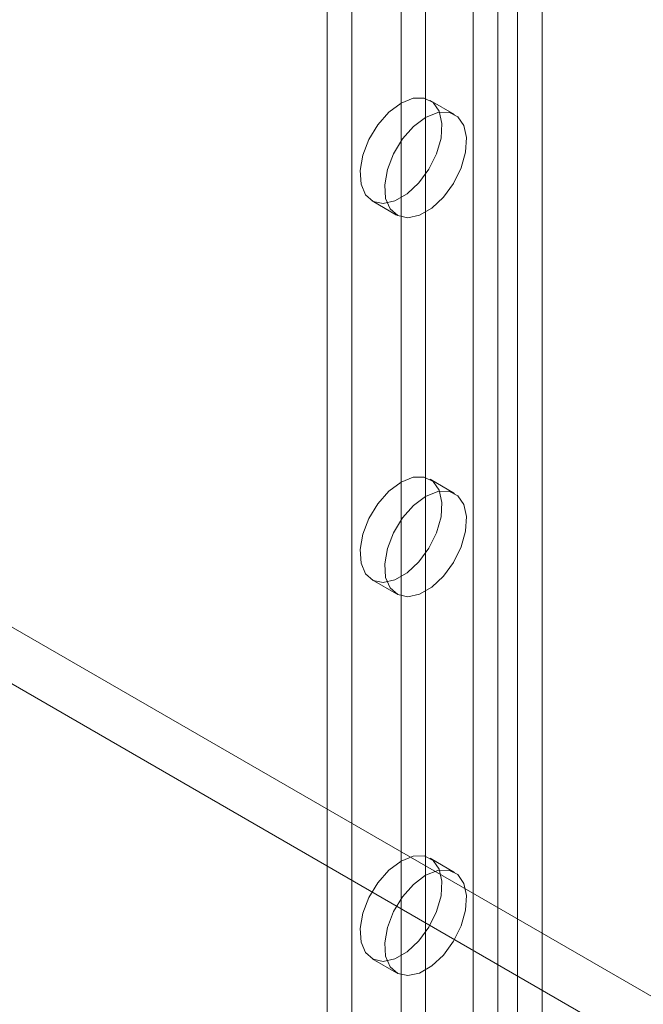
# Model space of a CAD drawing. Units: millimetres. Extents: x 32 to 4232, y 53 to 3023.
# Drawn here: x 3760 to 3776, y 2077 to 2102 of the extents above; entities that cross this region are included whole.
import ezdxf

# ---------------------------------------------------------------- set-up
doc = ezdxf.new("R2010")
doc.units = ezdxf.units.MM
doc.header["$LTSCALE"] = 2

msp = doc.modelspace()

# ---------------------------------------------------------------- linework, layer by layer
at = {"color": 7, "linetype": 'Continuous', "lineweight": 18}
for p, q in [((3771.667, 2416.007), (3771.667, 2058.362)), ((3773.449, 2416.007), (3773.449, 2058.362)), ((3772.303, 2415.64), (3772.303, 2057.995)), ((3772.812, 2415.64), (3772.812, 2057.995)), ((3767.891, 2412.848), (3767.891, 2057.162)), ((3768.527, 2412.48), (3768.527, 2056.795)), ((3769.8, 2390.924), (3769.8, 2068.064)), ((3770.436, 2390.557), (3770.436, 2067.697)), ((3473.598, 2251.79), (3787.469, 2070.596)), ((3472.962, 2250.687), (3786.832, 2069.494)), ((3771.186, 2099.86), (3770.55, 2100.227)), ((3769.05, 2097.629), (3769.686, 2097.262)), ((3771.186, 2090.061), (3770.55, 2090.429)), ((3769.05, 2087.831), (3769.686, 2087.463)), ((3771.186, 2080.263), (3770.55, 2080.63)), ((3769.05, 2078.032), (3769.686, 2077.665))]:
    msp.add_line(p, q, dxfattribs=at)
at = {"color": 7, "linetype": 'Continuous', "lineweight": 18, "flags": 128}
for points in [[(3769.8, 2100.153), (3770.113, 2100.279), (3770.397, 2100.285), (3770.629, 2100.171), (3770.787, 2099.946), (3770.858, 2099.63), (3770.834, 2099.253), (3770.719, 2098.846), (3770.521, 2098.447), (3770.26, 2098.09), (3769.958, 2097.808), (3769.642, 2097.626), (3769.34, 2097.559), (3769.079, 2097.614), (3768.881, 2097.786), (3768.766, 2098.059), (3768.742, 2098.409), (3768.813, 2098.806), (3768.971, 2099.213), (3769.203, 2099.595), (3769.487, 2099.918), (3769.8, 2100.153)], [(3770.436, 2099.786), (3770.749, 2099.912), (3771.034, 2099.918), (3771.266, 2099.803), (3771.424, 2099.578), (3771.494, 2099.263), (3771.47, 2098.885), (3771.355, 2098.479), (3771.158, 2098.079), (3770.897, 2097.723), (3770.594, 2097.441), (3770.278, 2097.258), (3769.976, 2097.192), (3769.715, 2097.247), (3769.518, 2097.418), (3769.402, 2097.691), (3769.379, 2098.042), (3769.449, 2098.438), (3769.607, 2098.846), (3769.839, 2099.228), (3770.124, 2099.551), (3770.436, 2099.786)], [(3769.8, 2090.355), (3770.113, 2090.481), (3770.397, 2090.487), (3770.629, 2090.372), (3770.787, 2090.147), (3770.858, 2089.832), (3770.834, 2089.454), (3770.719, 2089.048), (3770.521, 2088.648), (3770.26, 2088.292), (3769.958, 2088.01), (3769.642, 2087.827), (3769.34, 2087.761), (3769.079, 2087.815), (3768.881, 2087.987), (3768.766, 2088.26), (3768.742, 2088.611), (3768.813, 2089.007), (3768.971, 2089.415), (3769.203, 2089.797), (3769.487, 2090.12), (3769.8, 2090.355)], [(3770.436, 2089.987), (3770.749, 2090.113), (3771.034, 2090.119), (3771.266, 2090.005), (3771.424, 2089.78), (3771.494, 2089.464), (3771.47, 2089.087), (3771.355, 2088.68), (3771.158, 2088.281), (3770.897, 2087.925), (3770.594, 2087.643), (3770.278, 2087.46), (3769.976, 2087.393), (3769.715, 2087.448), (3769.518, 2087.62), (3769.402, 2087.893), (3769.379, 2088.243), (3769.449, 2088.64), (3769.607, 2089.047), (3769.839, 2089.429), (3770.124, 2089.752), (3770.436, 2089.987)], [(3769.8, 2080.556), (3770.113, 2080.682), (3770.397, 2080.688), (3770.629, 2080.574), (3770.787, 2080.349), (3770.858, 2080.033), (3770.834, 2079.656), (3770.719, 2079.249), (3770.521, 2078.85), (3770.26, 2078.493), (3769.958, 2078.211), (3769.642, 2078.029), (3769.34, 2077.962), (3769.079, 2078.017), (3768.881, 2078.189), (3768.766, 2078.462), (3768.742, 2078.812), (3768.813, 2079.209), (3768.971, 2079.616), (3769.203, 2079.998), (3769.487, 2080.321), (3769.8, 2080.556)], [(3770.436, 2080.189), (3770.749, 2080.315), (3771.034, 2080.321), (3771.266, 2080.206), (3771.424, 2079.981), (3771.494, 2079.666), (3771.47, 2079.288), (3771.355, 2078.882), (3771.158, 2078.483), (3770.897, 2078.126), (3770.594, 2077.844), (3770.278, 2077.661), (3769.976, 2077.595), (3769.715, 2077.65), (3769.518, 2077.821), (3769.402, 2078.094), (3769.379, 2078.445), (3769.449, 2078.841), (3769.607, 2079.249), (3769.839, 2079.631), (3770.124, 2079.954), (3770.436, 2080.189)]]:
    msp.add_lwpolyline(points, dxfattribs=at)

doc.saveas('drawing.dxf')
